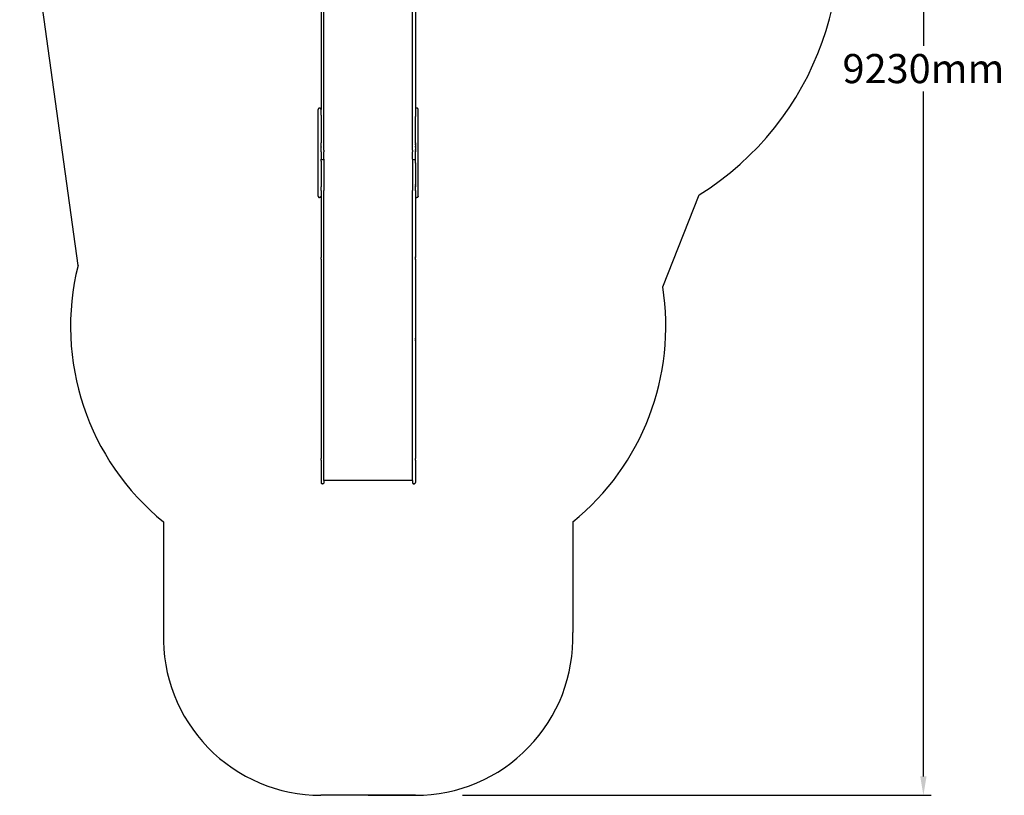
# Model space of a CAD drawing. Units: millimetres. Extents: x 2583 to 8837, y 117 to 10075.
# Drawn here: x 2583 to 8837, y 117 to 5042 of the extents above; entities that cross this region are included whole.
import ezdxf

# ---------------------------------------------------------------- set-up
doc = ezdxf.new("R2010")
doc.units = ezdxf.units.MM
for name, color, linetype in [('Afrika', 7, 'Continuous'), ('Fallskyddsområde', 7, 'Continuous'), ('Mått', 7, 'Continuous')]:
    doc.layers.add(name, color=color, linetype=linetype)
doc.styles.get("Standard").update_dxf_attribs({"font": 'arial.ttf', "height": 185})
doc.dimstyles.new('LF', dxfattribs={"dimtxt": 185, "dimasz": 120, "dimexe": 50, "dimexo": 300, "dimgap": 50, "dimtad": 0, "dimtih": 1, "dimtoh": 1, "dimdec": 0, "dimzin": 0, "dimdsep": 46, "dimtxsty": 'Standard', "dimcen": 2.5, "dimadec": 0, "dimazin": 0, "dimtfac": 1, "dimtdec": 0, "dimtofl": 0, "dimtmove": 0, "dimatfit": 3, "dimfxl": 1, "dimtolj": 1, "dimtzin": 0, "dimarcsym": 0})

# ---------------------------------------------------------------- blocks, each defined once
blk = doc.blocks.new('Afrika')
for p, q in [((-281.5, -668.4), (-281.5, 405.9)), ((-299.5, 47.4), (-299.5, -239.9)), ((281.5, -668.3), (281.5, 58.4)), ((299.5, 47.4), (299.5, -239.9)), ((-299.5, -239.9), (-299.2, -239.9)), ((-299.5, -239.9), (-299.5, -249.9)), ((-299.5, -249.9), (-299.2, -249.9)), ((-299.5, -249.9), (-299.5, -587.4)), ((299.5, -239.9), (299.2, -239.9)), ((299.5, -249.9), (299.2, -249.9)), ((299.5, -239.9), (299.5, -249.9)), ((299.5, -249.9), (299.5, -587.4)), ((-313, -624.6), (-314.9, -626)), ((-310.8, -623.7), (-313, -624.6)), ((-308.5, -623.4), (-310.8, -623.7)), ((-306.2, -623.7), (-308.5, -623.4)), ((-304, -624.6), (-306.2, -623.7)), ((-302.1, -626), (-304, -624.6)), ((-299.5, -587.4), (-299.2, -587.4)), ((-299.5, -587.4), (-299.5, -597.3)), ((-299.5, -587.9), (-299.5, -587.8)), ((-299.5, -596.9), (-299.5, -596.8)), ((-299.5, -597.3), (-299.2, -597.3)), ((-299.5, -597.3), (-299.5, -632.4)), ((299.5, -587.4), (299.2, -587.4)), ((299.5, -597.3), (299.2, -597.3)), ((299.5, -587.4), (299.5, -597.3)), ((299.5, -587.9), (299.5, -587.8)), ((299.5, -596.9), (299.5, -596.8)), ((299.5, -597.3), (299.5, -632.4)), ((304, -624.6), (302.1, -626)), ((306.2, -623.7), (304, -624.6)), ((308.5, -623.4), (306.2, -623.7)), ((310.8, -623.7), (308.5, -623.4)), ((313, -624.6), (310.8, -623.7)), ((314.9, -626), (313, -624.6)), ((-317.2, -630.1), (-317.5, -632.4)), ((-317.5, -1183.6), (-317.5, -632.4)), ((-316.3, -627.9), (-317.2, -630.1)), ((-314.9, -626), (-316.3, -627.9)), ((-300.7, -627.9), (-302.1, -626)), ((-299.8, -630.1), (-300.7, -627.9)), ((-299.5, -632.4), (-299.8, -630.1)), ((-299.5, -668.4), (-299.5, -632.4)), ((-299.5, -668.4), (-299.2, -668.4)), ((-299.5, -668.4), (-299.5, -678.3)), ((-299.5, -678.3), (-299.2, -678.3)), ((-299.5, -678.3), (-299.5, -844.8)), ((-282.7, -668.4), (-281.5, -668.4)), ((-282.7, -678.3), (-281.5, -678.3)), ((-281.5, -678.3), (-281.5, -668.4)), ((-281.5, -890.9), (-281.5, -678.3)), ((282.7, -668.3), (281.5, -668.3)), ((281.5, -678.3), (281.5, -668.3)), ((282.7, -678.3), (281.5, -678.3)), ((281.5, -890.9), (281.5, -678.3)), ((299.5, -668.3), (299.2, -668.3)), ((299.5, -678.3), (299.2, -678.3)), ((299.8, -630.1), (299.5, -632.4)), ((299.5, -632.4), (299.5, -668.3)), ((299.5, -668.3), (299.5, -678.3)), ((299.5, -844.8), (299.5, -678.3)), ((300.7, -627.9), (299.8, -630.1)), ((302.1, -626), (300.7, -627.9)), ((316.3, -627.9), (314.9, -626)), ((317.2, -630.1), (316.3, -627.9)), ((317.5, -632.4), (317.2, -630.1)), ((317.5, -1183.6), (317.5, -632.4)), ((-299.5, -844.8), (-299.2, -844.8)), ((-299.5, -854.8), (-299.5, -844.8)), ((-299.5, -854.8), (-299.2, -854.8)), ((-299.5, -871.8), (-299.5, -854.8)), ((-299.2, -871), (-299.5, -871.8)), ((-299.5, -890.9), (-299.5, -871.8)), ((-298.3, -844.8), (-296.9, -844.8)), ((-298.3, -854.8), (-296.9, -854.8)), ((-296.9, -869.6), (-298.3, -870.3)), ((298.3, -844.8), (296.9, -844.8)), ((298.3, -854.8), (296.9, -854.8)), ((298.3, -870.3), (296.9, -869.6)), ((299.5, -844.8), (299.2, -844.8)), ((299.5, -854.8), (299.2, -854.8)), ((299.5, -871.8), (299.2, -871)), ((299.5, -844.8), (299.5, -854.8)), ((299.5, -854.8), (299.5, -871.8)), ((299.5, -871.8), (299.5, -890.9)), ((-299.5, -890.9), (-299.2, -890.9)), ((-299.5, -900.9), (-299.5, -890.9)), ((-299.5, -900.9), (-299.2, -900.9)), ((-299.5, -900.9), (-299.5, -915.1)), ((-299.5, -915.1), (-299.2, -915.1)), ((-299.5, -915.1), (-299.5, -925.1)), ((-299.5, -925.1), (-299.2, -925.1)), ((-299.5, -925.1), (-299.5, -948.4)), ((-298.3, -890.9), (-296.9, -890.9)), ((-298.3, -900.9), (-296.9, -900.9)), ((-298.3, -915.1), (-296.9, -915.1)), ((-298.3, -925.1), (-296.9, -925.1)), ((-282.7, -890.9), (-281.5, -890.9)), ((-282.7, -900.9), (-281.5, -900.9)), ((-281.5, -890.9), (-281.5, -900.9)), ((-281.5, -948.4), (-281.5, -900.9)), ((282.7, -890.9), (281.5, -890.9)), ((281.5, -890.9), (281.5, -900.9)), ((282.7, -900.9), (281.5, -900.9)), ((281.5, -948.4), (281.5, -900.9)), ((298.3, -890.9), (296.9, -890.9)), ((298.3, -900.9), (296.9, -900.9)), ((298.3, -915.1), (296.9, -915.1)), ((298.3, -925.1), (296.9, -925.1)), ((299.5, -890.9), (299.2, -890.9)), ((299.5, -900.9), (299.2, -900.9)), ((299.5, -915.1), (299.2, -915.1)), ((299.5, -925.1), (299.2, -925.1)), ((299.5, -890.9), (299.5, -900.9)), ((299.5, -915.1), (299.5, -900.9)), ((299.5, -925.1), (299.5, -915.1)), ((299.5, -948.4), (299.5, -925.1)), ((-299.5, -948.4), (-299.2, -949.2)), ((-299.5, -961.1), (-299.5, -948.4)), ((-299.5, -961.1), (-299.2, -961.1)), ((-299.5, -961.1), (-299.5, -971.1)), ((-299.5, -971.1), (-299.2, -971.1)), ((-299.5, -971.1), (-299.5, -1113.7)), ((-299.2, -949.2), (-298.3, -949.9)), ((-298.3, -949.9), (-296.9, -950.6)), ((-298.3, -961.1), (-296.9, -961.1)), ((-298.3, -971.1), (-296.9, -971.1)), ((-296.9, -950.6), (-295, -951.1)), ((-295, -951.1), (-292.8, -951.4)), ((-292.8, -951.4), (-290.5, -951.5)), ((-290.5, -951.5), (-288.2, -951.4)), ((-288.2, -951.4), (-286, -951.1)), ((-286, -951.1), (-284.1, -950.6)), ((-284.1, -950.6), (-282.7, -949.9)), ((-282.7, -949.9), (-281.8, -949.2)), ((-282.7, -961.1), (-281.5, -961.1)), ((-282.7, -971.1), (-281.5, -971.1)), ((-281.8, -949.2), (-281.5, -948.4)), ((-281.5, -948.4), (-281.5, -961.1)), ((-281.5, -961.1), (-281.5, -971.1)), ((-281.5, -971.1), (-281.5, -1137.6)), ((281.5, -948.4), (281.8, -949.2)), ((281.5, -948.4), (281.5, -961.1)), ((282.7, -961.1), (281.5, -961.1)), ((281.5, -961.1), (281.5, -971.1)), ((282.7, -971.1), (281.5, -971.1)), ((281.5, -971.1), (281.5, -1137.6)), ((281.8, -949.2), (282.7, -949.9)), ((282.7, -949.9), (284.1, -950.6)), ((284.1, -950.6), (286, -951.1)), ((286, -951.1), (288.2, -951.4)), ((288.2, -951.4), (290.5, -951.5)), ((290.5, -951.5), (292.8, -951.4)), ((292.8, -951.4), (295, -951.1)), ((295, -951.1), (296.9, -950.6)), ((296.9, -950.6), (298.3, -949.9)), ((298.3, -961.1), (296.9, -961.1)), ((298.3, -971.1), (296.9, -971.1)), ((298.3, -949.9), (299.2, -949.2)), ((299.2, -949.2), (299.5, -948.4)), ((299.5, -961.1), (299.2, -961.1)), ((299.5, -971.1), (299.2, -971.1)), ((299.5, -961.1), (299.5, -948.4)), ((299.5, -971.1), (299.5, -961.1)), ((299.5, -971.1), (299.5, -1113.7)), ((-299.5, -1113.7), (-299.2, -1113.7)), ((-299.5, -1113.7), (-299.5, -1123.7)), ((-299.5, -1114.8), (-299.5, -1114.7)), ((-299.5, -1122.7), (-299.5, -1122.7)), ((-299.5, -1123.7), (-299.2, -1123.7)), ((-299.5, -1137.6), (-299.5, -1123.7)), ((-298.3, -1113.7), (-296.9, -1113.7)), ((-298.3, -1123.7), (-296.9, -1123.7)), ((298.3, -1113.7), (296.9, -1113.7)), ((298.3, -1123.7), (296.9, -1123.7)), ((299.5, -1113.7), (299.2, -1113.7)), ((299.5, -1123.7), (299.2, -1123.7)), ((299.5, -1113.7), (299.5, -1123.7)), ((299.5, -1137.6), (299.5, -1123.7)), ((-317.5, -1183.6), (-317.2, -1185.9)), ((-317.2, -1185.9), (-316.3, -1188.1)), ((-316.3, -1188.1), (-314.9, -1189.9)), ((-302.1, -1189.9), (-300.7, -1188.1)), ((-300.7, -1188.1), (-299.8, -1185.9)), ((-299.5, -1183.6), (-299.8, -1185.9)), ((-299.5, -1137.6), (-299.2, -1137.6)), ((-299.5, -1147.6), (-299.5, -1137.6)), ((-299.5, -1147.6), (-299.2, -1147.6)), ((-299.5, -1147.6), (-299.5, -1183.6)), ((-299.5, -1183.6), (-299.5, -1573.8)), ((-298.3, -1137.6), (-296.9, -1137.6)), ((-298.3, -1147.6), (-296.9, -1147.6)), ((-282.7, -1137.6), (-281.5, -1137.6)), ((-282.7, -1147.6), (-281.5, -1147.6)), ((-281.5, -1137.6), (-281.5, -1147.6)), ((-281.5, -2988), (-281.5, -1147.6)), ((282.7, -1137.6), (281.5, -1137.6)), ((281.5, -1137.6), (281.5, -1147.6)), ((282.7, -1147.6), (281.5, -1147.6)), ((281.5, -2988), (281.5, -1147.6)), ((298.3, -1137.6), (296.9, -1137.6)), ((298.3, -1147.6), (296.9, -1147.6)), ((299.5, -1137.6), (299.2, -1137.6)), ((299.5, -1147.6), (299.2, -1147.6)), ((299.5, -1147.6), (299.5, -1137.6)), ((299.5, -1147.6), (299.5, -1183.6)), ((299.5, -1183.6), (299.8, -1185.9)), ((299.5, -1183.6), (299.5, -1573.8)), ((299.8, -1185.9), (300.7, -1188.1)), ((300.7, -1188.1), (302.1, -1189.9)), ((314.9, -1189.9), (316.3, -1188.1)), ((316.3, -1188.1), (317.2, -1185.9)), ((317.5, -1183.6), (317.2, -1185.9)), ((-314.9, -1189.9), (-313, -1191.4)), ((-313, -1191.4), (-310.8, -1192.3)), ((-310.8, -1192.3), (-308.5, -1192.6)), ((-306.2, -1192.3), (-308.5, -1192.6)), ((-304, -1191.4), (-306.2, -1192.3)), ((-302.1, -1189.9), (-304, -1191.4)), ((302.1, -1189.9), (304, -1191.4)), ((304, -1191.4), (306.2, -1192.3)), ((306.2, -1192.3), (308.5, -1192.6)), ((310.8, -1192.3), (308.5, -1192.6)), ((313, -1191.4), (310.8, -1192.3)), ((314.9, -1189.9), (313, -1191.4)), ((-299.5, -1573.8), (-299.2, -1573.8)), ((-299.5, -1583.7), (-299.5, -1573.8)), ((-299.5, -1583.7), (-299.2, -1583.7)), ((-299.5, -1583.7), (-299.5, -2089.2)), ((-298.3, -1573.8), (-296.9, -1573.8)), ((-298.3, -1583.7), (-296.9, -1583.7)), ((298.3, -1573.8), (296.9, -1573.8)), ((298.3, -1583.7), (296.9, -1583.7)), ((299.5, -1573.8), (299.2, -1573.8)), ((299.5, -1583.7), (299.2, -1583.7)), ((299.5, -1583.7), (299.5, -1573.8)), ((299.5, -1583.7), (299.5, -2089.2)), ((-299.5, -2089.2), (-299.2, -2089.2)), ((-299.5, -2089.2), (-299.5, -2099.1)), ((-299.5, -2099.1), (-299.2, -2099.1)), ((-299.5, -2099.1), (-299.5, -2849.5)), ((-298.3, -2089.2), (-296.9, -2089.2)), ((-298.3, -2099.1), (-296.9, -2099.1)), ((298.3, -2089.2), (296.9, -2089.2)), ((298.3, -2099.1), (296.9, -2099.1)), ((299.5, -2089.2), (299.2, -2089.2)), ((299.5, -2099.1), (299.2, -2099.1)), ((299.5, -2089.2), (299.5, -2099.1)), ((299.5, -2099.1), (299.5, -2849.5)), ((-299.5, -2849.5), (-299.2, -2849.5)), ((-299.5, -2859.5), (-299.5, -2849.5)), ((-299.5, -2859.5), (-299.2, -2859.5)), ((-299.5, -2859.5), (-299.5, -3001.5)), ((299.5, -2849.5), (299.2, -2849.5)), ((299.5, -2859.5), (299.2, -2859.5)), ((299.5, -2859.5), (299.5, -2849.5)), ((299.5, -2859.5), (299.5, -3001.5)), ((-299.5, -3001.5), (-299.2, -3003.9)), ((-282.7, -2988), (-281.5, -2988)), ((-281.5, -2988.4), (-282.7, -2988.4)), ((-281.5, -3001.5), (-281.8, -3003.9)), ((-281.5, -2988.4), (-281.5, -2988)), ((0, -2988.2), (-281.5, -2988.2)), ((281.5, -2988.4), (-281.5, -2988.4)), ((-281.5, -2988.4), (-281.5, -3001.5)), ((47.4, -2988.2), (0, -2988.2)), ((0, -2988.2), (0.1, -2989.2)), ((281.5, -2988.2), (47.4, -2988.2)), ((282.7, -2988), (281.5, -2988)), ((281.5, -2988.4), (281.5, -2988)), ((282.7, -2988.4), (281.5, -2988.4)), ((281.5, -2988.4), (281.5, -3001.5)), ((281.5, -3001.5), (281.8, -3003.9)), ((299.5, -3001.5), (299.2, -3003.9)), ((-299.2, -3003.9), (-298.3, -3006.1)), ((-298.3, -3006.1), (-296.8, -3007.9)), ((-295, -3009.4), (-296.8, -3007.9)), ((-292.8, -3010.3), (-295, -3009.4)), ((-292.8, -3010.3), (-290.5, -3010.6)), ((-288.2, -3010.3), (-290.5, -3010.6)), ((-286, -3009.4), (-288.2, -3010.3)), ((-284.1, -3007.9), (-286, -3009.4)), ((-282.7, -3006.1), (-284.1, -3007.9)), ((-281.8, -3003.9), (-282.7, -3006.1)), ((281.8, -3003.9), (282.7, -3006.1)), ((282.7, -3006.1), (284.2, -3007.9)), ((284.2, -3007.9), (286, -3009.4)), ((286, -3009.4), (288.2, -3010.3)), ((288.2, -3010.3), (290.5, -3010.6)), ((292.8, -3010.3), (290.5, -3010.6)), ((292.8, -3010.3), (295, -3009.4)), ((295, -3009.4), (296.9, -3007.9)), ((298.3, -3006.1), (296.9, -3007.9)), ((299.2, -3003.9), (298.3, -3006.1))]:
    blk.add_line(p, q)
blk = doc.blocks.new('Fallskyddsområde')
for p, q in [((4395, 9347), (5894, 9347)), ((2795, 7747), (2610.2, 6526.9)), ((7494, 7747), (7677.7, 6567.3)), ((2953.6, 3481.7), (2606.6, 6012.9)), ((6667.2, 3345.1), (6899.2, 3930.1)), ((3496.9, 1852.7), (3496.9, 1146.4)), ((6095.9, 1852.6), (6095.9, 1150.2)), ((5096.5, 116.8), (4496.5, 116.8)), ((4796.5, 116.8), (5096.5, 116.8))]:
    blk.add_line(p, q)
for centre, radius, start, end in [((4395, 7747), 1600, 90, 180), ((5894, 7747), 1600, 0, 90.00011), ((5899.1, 6290.4), 1800, 355.34726, 8.84872), ((4389.9, 6257.3), 1800, 171.38865, 187.80603), ((5891.6, 5540.9), 1900, 302.02836, 18.52225), ((4496.5, 1116.8), 1000, 178.30026, 270), ((5096.5, 1116.8), 1000, 270, 1.91677)]:
    blk.add_arc(centre, radius, start, end)
at = {"layer": 'Fallskyddsområde'}
for centre, start, end in [((4506, 3094.4), 165.99069, 230.90193), ((5087, 3094.4), 309.09443, 9.01592)]:
    blk.add_arc(centre, 1600, start, end, dxfattribs=at)
blk = doc.blocks.new('*D4')
at = {"layer": 'Defpoints', "color": 0, "transparency": 16777216}
for p in [(5894, 9347), (5096.5, 116.8), (8322.8, 116.8)]:
    blk.add_point(p, dxfattribs=at)
at = {"layer": 'Mått', "color": 0, "lineweight": -2, "transparency": 16777216}
for p, q in [((6194, 9347), (8372.8, 9347)), ((8322.8, 9227), (8322.8, 4876.4)), ((8322.8, 236.8), (8322.8, 4587.4)), ((5396.5, 116.8), (8372.8, 116.8))]:
    blk.add_line(p, q, dxfattribs=at)
at = {"layer": 'Mått', "color": 0, "transparency": 16777216}
for points in [[(8302.8, 9227), (8342.8, 9227), (8322.8, 9347)], [(8302.8, 236.8), (8342.8, 236.8), (8322.8, 116.8)]]:
    blk.add_solid(points, dxfattribs=at)
at = {"layer": 'Mått', "color": 0, "transparency": 16777216, "insert": (8322.8, 4731.9), "char_height": 185, "attachment_point": 5}
blk.add_mtext('\\A1;9230mm', dxfattribs=at)

msp = doc.modelspace()

# ---------------------------------------------------------------- block references
at = {"layer": 'Afrika'}
msp.add_blockref('Afrika', (4796.5, 5105), dxfattribs=at)
at = {"layer": 'Fallskyddsområde'}
msp.add_blockref('Fallskyddsområde', (0, 0), dxfattribs=at)

# ---------------------------------------------------------------- dimensions: what is measured, and where the dimension line sits
at = {"layer": 'Mått'}
dim = msp.add_linear_dim(base=(8322.8, 116.8), p1=(5894, 9347), p2=(5096.5, 116.8), angle=90, dimstyle='LF', override={"dimpost": 'mm'}, dxfattribs=at)
dim.commit()
dim.dimension.update_dxf_attribs({"geometry": '*D4', "text_midpoint": (8322.8, 4731.9)})

doc.saveas('drawing.dxf')
